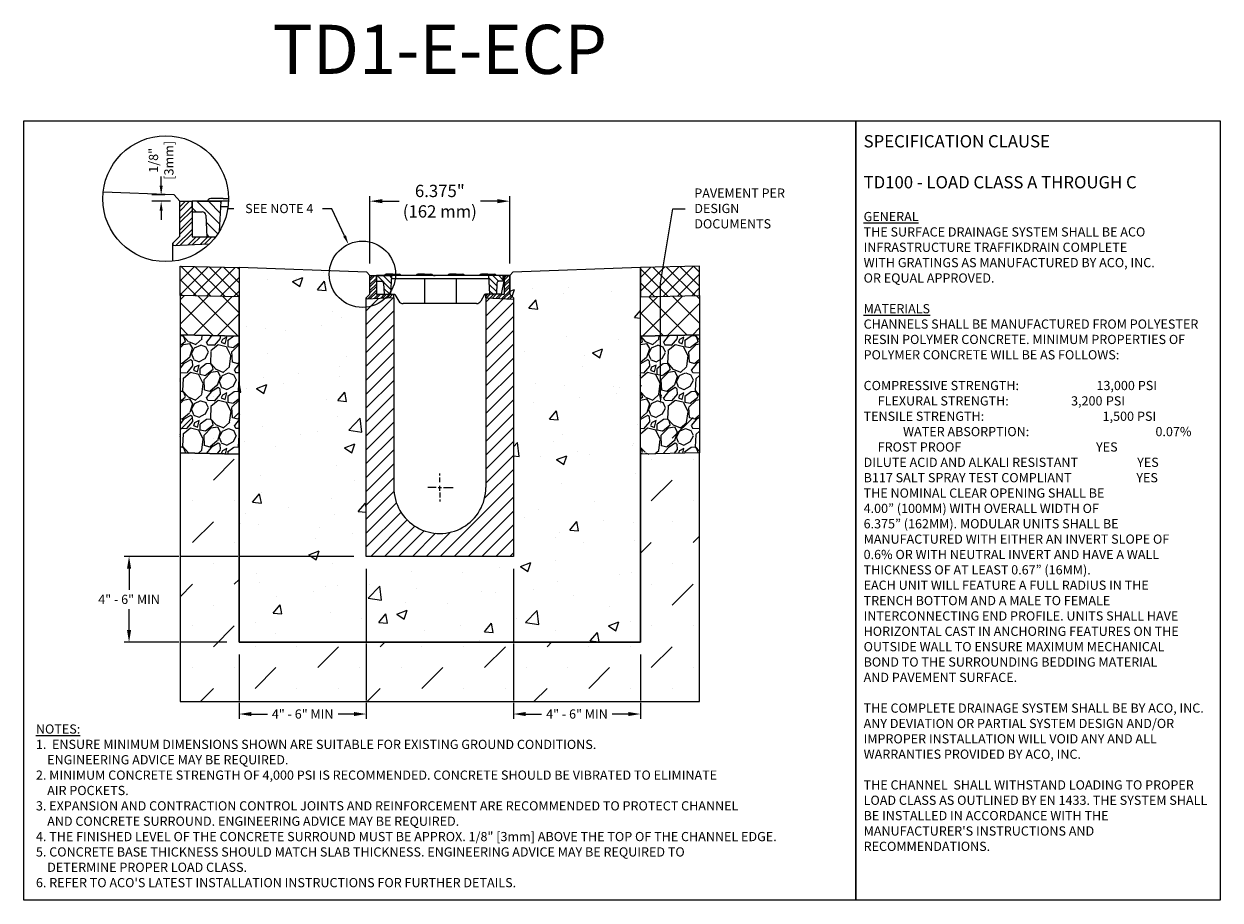
# Model space of a CAD drawing. Extents: x 0 to 2627, y 0 to 1688.
import ezdxf
from ezdxf import colors
from ezdxf.entities.mleader import LeaderData, LeaderLine
from ezdxf.math import Vec2, Vec3

# ---------------------------------------------------------------- set-up
doc = ezdxf.new("R2010")
doc.units = 0
doc.header["$LTSCALE"] = 0.2
doc.header["$MEASUREMENT"] = 0
doc.linetypes.add('AUSGEZOGEN', pattern=[0])
doc.linetypes.add('CENTER', pattern=[2, 1.25, -0.25, 0.25, -0.25])
doc.layers.get('0').update_dxf_attribs({"linetype": 'CONTINUOUS'})
doc.layers.get('DEFPOINTS').update_dxf_attribs({"linetype": 'CONTINUOUS'})
for name, color, linetype in [('ABC', 7, 'CONTINUOUS'), ('ASPHALT', 7, 'CONTINUOUS'), ('CONCRETE', 7, 'CONTINUOUS'), ('S100K', 7, 'CONTINUOUS'), ('SICHTBAR', 3, 'AUSGEZOGEN'), ('SUB-GRADE', 7, 'CONTINUOUS'), ('Text', 7, 'CONTINUOUS'), ('TITLEBLOCK', 7, 'CONTINUOUS')]:
    doc.layers.add(name, color=color, linetype=linetype)
doc.styles.add('Annotative', font='arial.ttf', dxfattribs={"height": 0.09375})
doc.styles.get("Standard").update_dxf_attribs({"font": 'arial.ttf'})
doc.dimstyles.get("Standard").update_dxf_attribs({"dimscale": 0, "dimtxt": 0.625, "dimasz": 0.625, "dimexe": 0.25, "dimexo": 0.625, "dimgap": 0.25, "dimtad": 0, "dimtih": 1, "dimtoh": 1, "dimdec": 3, "dimzin": 0, "dimdsep": 46, "dimlunit": 4, "dimtxsty": 'Standard', "dimcen": 0.125, "dimclrt": 7, "dimadec": 0, "dimazin": 0, "dimtfac": 1, "dimtdec": 3, "dimtofl": 0, "dimtmove": 0, "dimatfit": 3, "dimfxl": 1, "dimfrac": 2, "dimtolj": 1, "dimtzin": 0, "dimarcsym": 0})

# ---------------------------------------------------------------- blocks, each defined once
blk = doc.blocks.new('*D11')
at = {"layer": 'DEFPOINTS', "color": 0, "transparency": 16777216}
for p in [(17.414, 17.711), (10.945, 13.344), (10.945, 9.695)]:
    blk.add_point(p, dxfattribs=at)
at = {"layer": 'Text', "color": 0, "lineweight": -2, "transparency": 16777216}
for p, q in [((17.414, 17.086), (17.414, 13.407)), ((17.414, 13.282), (17.414, 10.391)), ((10.945, 12.719), (10.945, 10.391)), ((10.945, 10.266), (10.945, 9.445)), ((17.414, 10.266), (17.414, 9.445)), ((11.57, 9.695), (12.382, 9.695)), ((16.789, 9.695), (15.977, 9.695))]:
    blk.add_line(p, q, dxfattribs=at)
at = {"layer": 'Text', "color": 0, "transparency": 16777216}
for points in [[(11.57, 9.799), (11.57, 9.591), (10.945, 9.695)], [(16.789, 9.799), (16.789, 9.591), (17.414, 9.695)]]:
    blk.add_solid(points, dxfattribs=at)
at = {"layer": 'Text', "color": 7, "transparency": 16777216, "insert": (14.179, 9.695), "char_height": 0.46875, "attachment_point": 5}
blk.add_mtext('\\A1;4" - 6" MIN', dxfattribs=at)
blk = doc.blocks.new('*D12')
at = {"layer": 'DEFPOINTS', "color": 0, "transparency": 16777216}
for p in [(17.414, 17.711), (5.348, 13.344), (10.945, 13.344)]:
    blk.add_point(p, dxfattribs=at)
at = {"layer": 'Text', "color": 0, "lineweight": -2, "transparency": 16777216}
for p, q in [((7.882, 17.711), (5.098, 17.711)), ((10.882, 17.711), (8.007, 17.711)), ((16.789, 17.711), (11.007, 17.711)), ((5.348, 17.086), (5.348, 16.017)), ((5.348, 13.969), (5.348, 15.038)), ((7.882, 13.344), (5.098, 13.344)), ((10.32, 13.344), (8.007, 13.344))]:
    blk.add_line(p, q, dxfattribs=at)
at = {"layer": 'Text', "color": 0, "transparency": 16777216}
for points in [[(5.243, 17.086), (5.452, 17.086), (5.348, 17.711)], [(5.243, 13.969), (5.452, 13.969), (5.348, 13.344)]]:
    blk.add_solid(points, dxfattribs=at)
at = {"layer": 'Text', "color": 7, "transparency": 16777216, "insert": (5.348, 15.528), "char_height": 0.46875, "attachment_point": 5}
blk.add_mtext('\\A1;4" - 6" MIN', dxfattribs=at)
blk = doc.blocks.new('*D13')
at = {"layer": 'DEFPOINTS', "color": 0, "transparency": 16777216}
for p in [(24.899, 17.711), (31.367, 13.344), (31.367, 9.695)]:
    blk.add_point(p, dxfattribs=at)
at = {"layer": 'Text', "color": 0, "lineweight": -2, "transparency": 16777216}
for p, q in [((24.899, 17.086), (24.899, 13.407)), ((24.899, 13.282), (24.899, 10.391)), ((31.367, 12.719), (31.367, 10.391)), ((24.899, 10.266), (24.899, 9.445)), ((31.367, 10.266), (31.367, 9.445)), ((25.524, 9.695), (26.335, 9.695)), ((30.742, 9.695), (29.93, 9.695))]:
    blk.add_line(p, q, dxfattribs=at)
at = {"layer": 'Text', "color": 0, "transparency": 16777216}
for points in [[(25.524, 9.799), (25.524, 9.591), (24.899, 9.695)], [(30.742, 9.799), (30.742, 9.591), (31.367, 9.695)]]:
    blk.add_solid(points, dxfattribs=at)
at = {"layer": 'Text', "color": 7, "transparency": 16777216, "insert": (28.133, 9.695), "char_height": 0.46875, "attachment_point": 5}
blk.add_mtext('\\A1;4" - 6" MIN', dxfattribs=at)
blk = doc.blocks.new('*D10')
at = {"layer": 'DEFPOINTS', "color": 0, "transparency": 16777216}
for p in [(7.636, 36.1), (6.982, 35.778), (7.932, 35.778)]:
    blk.add_point(p, dxfattribs=at)
at = {"layer": 'Text', "color": 0, "lineweight": -2, "transparency": 16777216}
for p, q in [((6.982, 36.569), (6.982, 37.038)), ((7.167, 36.1), (6.513, 36.1)), ((7.463, 35.778), (6.513, 35.778)), ((6.982, 35.309), (6.982, 34.84))]:
    blk.add_line(p, q, dxfattribs=at)
at = {"layer": 'Text', "color": 0, "transparency": 16777216}
for points in [[(6.904, 36.569), (7.06, 36.569), (6.982, 36.1)], [(6.904, 35.309), (7.06, 35.309), (6.982, 35.778)]]:
    blk.add_solid(points, dxfattribs=at)
at = {"layer": 'Text', "color": 7, "transparency": 16777216, "insert": (6.982, 37.862), "char_height": 0.4688, "attachment_point": 5, "rotation": 90}
blk.add_mtext('\\A1;1/8"\\P[3mm]', dxfattribs=at)
blk = doc.blocks.new('*D9')
at = {"color": 0, "lineweight": -2, "transparency": 16777216}
for p, q in [((17.6, 32.621), (17.6, 36.034)), ((24.711, 32.621), (24.711, 36.034)), ((18.225, 35.784), (19.08, 35.784)), ((24.086, 35.784), (23.231, 35.784))]:
    blk.add_line(p, q, dxfattribs=at)
at = {"color": 0, "transparency": 16777216}
for points in [[(18.225, 35.888), (18.225, 35.68), (17.6, 35.784)], [(24.086, 35.888), (24.086, 35.68), (24.711, 35.784)]]:
    blk.add_solid(points, dxfattribs=at)
at = {"layer": 'DEFPOINTS', "color": 0, "transparency": 16777216}
for p in [(24.711, 35.784), (17.6, 31.996), (24.711, 31.996)]:
    blk.add_point(p, dxfattribs=at)
at = {"color": 7, "transparency": 16777216, "insert": (21.156, 35.784), "char_height": 0.625, "attachment_point": 5}
blk.add_mtext('\\A1;6.375"\\P(162 mm)', dxfattribs=at)
blk = doc.blocks.new('TD100')
h = blk.add_hatch()
h.set_pattern_fill('STEEL', color=256, scale=1.75, style=0)
h.set_pattern_definition([(45, (-3391.53683, -1318.60832), (-0.154679608, 0.154679608), []), (45, (-3391.53683, -1318.49894), (-0.154679608, 0.154679608), [])])
h.paths.add_polyline_path([(99.315, 143.013), (99.06, 143.013), (98.728, 143.013), (98.556, 143.013, 0.083544), (98.525, 143.007), (98.525, 142.839), (99.928, 142.765), (99.928, 142.839), (99.741, 143.026), (99.741, 143.961), (99.457, 143.961), (99.457, 143.677), (99.457, 143.013)])
h.paths.add_polyline_path([(93.846, 142.839), (93.846, 143.013), (93.686, 143.013), (93.467, 143.013), (93.277, 143.013), (92.957, 143.013), (92.957, 143.677), (92.957, 143.961), (92.63, 143.961), (92.63, 143.026), (92.443, 142.839), (92.443, 142.765)])
h = blk.add_hatch()
h.set_pattern_fill('ANSI31', color=256, scale=1.75, angle=90, style=0)
h.set_pattern_definition([(135, (-3391.53683, -1318.60832), (-0.154679608, -0.154679608), [])])
h.paths.add_polyline_path([(93.736, 143.961), (93.498, 143.961), (93.1, 143.961), (92.957, 143.961), (92.957, 143.677), (93.229, 143.677, -0.39896), (93.324, 143.587), (93.354, 143.013), (93.479, 143.013), (93.686, 143.013)])
h.paths.add_polyline_path([(99.185, 143.677), (99.41, 143.677), (99.41, 143.961), (98.886, 143.961), (98.798, 143.961), (98.678, 143.961), (98.728, 143.013), (99.06, 143.013), (99.09, 143.587, -0.39896)])
at = {"layer": 'S100K'}
h = blk.add_hatch(dxfattribs=at)
h.set_pattern_fill('ANSI31', scale=4, style=0)
h.set_pattern_definition([(45, (-3370.4933, -1494.46735), (-0.35355339, 0.35355339), [])])
h.paths.add_polyline_path([(99.928, 142.765), (98.525, 142.839), (98.525, 133.186, -1), (93.846, 133.183), (93.846, 142.839), (92.443, 142.765), (92.443, 129.677), (99.928, 129.677)])
for p, q in [((93.729, 143.822), (98.686, 143.822)), ((95.401, 143.822), (95.401, 142.538)), ((97.014, 143.822), (97.014, 142.538)), ((99.457, 143.677), (99.457, 143.013)), ((93.904, 143.001), (94.101, 142.663)), ((98.462, 143.001), (98.266, 142.663)), ((99.315, 143.013), (99.457, 143.013)), ((98.05, 142.538), (94.317, 142.538))]:
    blk.add_line(p, q)
for centre, start, end in [((94.317, 142.788), 210.146, 270), ((98.05, 142.788), 270, 329.854)]:
    blk.add_arc(centre, 0.25, start, end)
at = {"layer": 'DEFPOINTS', "color": 7, "linetype": 'ByBlock'}
for p in [(99.389, 143.961), (99.389, 143.677), (99.457, 143.677), (93.686, 143.013), (99.06, 143.013), (99.315, 143.013)]:
    blk.add_point(p, dxfattribs=at)
at = {"layer": 'S100K', "color": 7}
for p, q in [((92.63, 143.961), (92.957, 143.961)), ((92.63, 143.026), (92.63, 143.961)), ((92.957, 143.774), (92.957, 143.961)), ((92.957, 143.868), (92.957, 143.774)), ((99.414, 143.774), (99.414, 143.961)), ((99.741, 143.961), (99.414, 143.961)), ((99.414, 143.868), (99.414, 143.774)), ((99.741, 143.026), (99.741, 143.961)), ((92.63, 143.026), (92.443, 142.839)), ((93.846, 142.839), (93.846, 143.013)), ((98.525, 142.839), (98.525, 143.013)), ((99.741, 143.026), (99.928, 142.839)), ((93.846, 142.839), (92.443, 142.765)), ((92.443, 142.839), (92.443, 142.765)), ((98.525, 142.839), (99.928, 142.765))]:
    blk.add_line(p, q, dxfattribs=at)
at = {"layer": 'S100K', "color": 7, "linetype": 'Continuous'}
for p, q in [((99.741, 143.961), (99.414, 143.961)), ((99.414, 143.961), (99.741, 143.961)), ((92.443, 129.677), (92.443, 142.765)), ((93.846, 142.839), (93.846, 133.186)), ((98.525, 142.839), (98.525, 133.186))]:
    blk.add_line(p, q, dxfattribs=at)
at = {"layer": 'S100K'}
blk.add_line((99.928, 142.839), (99.928, 142.765), dxfattribs=at)
at = {"layer": 'S100K', "linetype": 'Continuous'}
for p, q in [((99.928, 142.765), (99.928, 129.677)), ((99.928, 129.677), (92.443, 129.677))]:
    blk.add_line(p, q, dxfattribs=at)
at = {"layer": 'S100K', "color": 1, "linetype": 'CENTER'}
for p, q in [((96.185, 133.45), (96.185, 133.947)), ((96.185, 133.015), (96.185, 133.36)), ((96.185, 132.924), (96.185, 132.391))]:
    blk.add_line(p, q, dxfattribs=at)
at = {"layer": 'S100K', "color": 1}
for p, q in [((96.004, 133.184), (95.58, 133.184)), ((96.095, 133.184), (96.276, 133.184)), ((96.366, 133.184), (96.86, 133.184))]:
    blk.add_line(p, q, dxfattribs=at)
at = {"layer": 'S100K'}
blk.add_arc((96.185, 133.184), 2.339, 179.96464, 0.03536, dxfattribs=at)
at = {"layer": 'SICHTBAR', "color": 7}
for p, q in [((93.5, 143.961), (92.957, 143.961)), ((92.957, 143.961), (92.957, 143.677)), ((92.957, 143.677), (92.957, 143.013)), ((92.957, 143.677), (93.229, 143.677)), ((93.1, 143.961), (93.498, 143.961)), ((93.787, 144.033), (93.458, 144.033)), ((93.498, 143.961), (93.759, 143.961)), ((93.616, 143.961), (93.5, 143.961)), ((93.759, 143.961), (93.616, 143.961)), ((93.686, 143.013), (93.736, 143.961)), ((94.632, 143.961), (93.759, 143.961)), ((93.787, 144.033), (94.117, 144.033)), ((95.891, 143.961), (94.632, 143.961)), ((95.401, 144.033), (95.071, 144.033)), ((95.401, 144.033), (95.73, 144.033)), ((95.857, 143.961), (95.941, 143.961)), ((95.906, 143.961), (95.891, 143.961)), ((98.656, 143.961), (95.906, 143.961)), ((97.014, 144.033), (96.684, 144.033)), ((97.014, 144.033), (97.343, 144.033)), ((98.627, 144.033), (98.297, 144.033)), ((98.627, 144.033), (98.956, 144.033)), ((98.798, 143.961), (98.656, 143.961)), ((98.728, 143.013), (98.678, 143.961)), ((98.886, 143.961), (98.798, 143.961)), ((99.41, 143.961), (98.886, 143.961)), ((99.41, 143.677), (99.185, 143.677)), ((99.315, 143.013), (99.457, 143.677)), ((99.41, 143.961), (99.41, 143.677)), ((99.457, 143.961), (99.41, 143.961)), ((99.457, 143.961), (99.457, 143.677)), ((92.957, 143.013), (93.354, 143.013)), ((92.957, 143.013), (93.277, 143.013)), ((93.277, 143.013), (93.479, 143.013)), ((93.324, 143.587), (93.354, 143.013)), ((93.354, 143.013), (93.479, 143.013)), ((93.467, 143.013), (93.686, 143.013)), ((93.686, 143.013), (93.859, 143.013)), ((98.728, 143.013), (98.508, 143.013)), ((99.06, 143.013), (98.728, 143.013)), ((98.948, 143.013), (98.935, 143.013)), ((99.09, 143.587), (99.06, 143.013)), ((99.315, 143.013), (99.06, 143.013)), ((96.694, 142.538), (96.207, 142.538))]:
    blk.add_line(p, q, dxfattribs=at)
for centre, start, end in [((93.229, 143.582), 3, 90), ((93.458, 143.938), 90, 165.52249), ((94.117, 143.938), 14.47751, 90), ((95.071, 143.938), 90, 165.52249), ((95.73, 143.938), 14.47751, 90), ((96.684, 143.938), 90, 165.52249), ((97.343, 143.938), 14.47751, 90), ((98.297, 143.938), 90, 165.52249), ((98.956, 143.938), 14.47751, 90), ((99.185, 143.582), 90, 177), ((93.859, 142.918), 61.40788, 90), ((98.508, 142.918), 90, 118.59212)]:
    blk.add_arc(centre, 0.0949, start, end, dxfattribs=at)

msp = doc.modelspace()

# ---------------------------------------------------------------- hatches: boundary and pattern name
h = msp.add_hatch()
h.set_pattern_fill('STEEL', color=256, scale=3.323297)
h.set_pattern_definition([(45, (85.86788, -31.89092), (-0.2937407, 0.2937407), []), (45, (85.86788, -31.6832), (-0.2937407, 0.2937407), [])])
edge = h.paths.add_edge_path()
edge.add_arc((7.2106, 35.9089), 3.2004, 313.896762, 322.837394)
edge.add_line((9.7611, 33.9756), (9.1602, 33.9756))
edge.add_line((9.1602, 33.9756), (8.5535, 33.9756))
edge.add_line((8.5535, 33.9756), (8.5535, 35.237))
edge.add_line((8.5535, 35.237), (8.5535, 35.7776))
edge.add_line((8.5535, 35.7776), (7.9316, 35.7776))
edge.add_line((7.9316, 35.7776), (7.9316, 34.0007))
edge.add_line((7.9316, 34.0007), (7.5762, 33.6453))
edge.add_line((7.5762, 33.6453), (7.5762, 33.5056))
edge.add_line((7.5762, 33.5056), (9.4297, 33.6027))
h = msp.add_hatch()
h.set_pattern_fill('ANSI31', color=256, scale=3.323297, angle=90)
h.set_pattern_definition([(135, (85.86788, -31.89092), (-0.2937407, -0.2937407), [])])
edge = h.paths.add_edge_path()
edge.add_arc((7.2106, 35.9089), 3.2004, 322.837394, 328.969509)
edge.add_line((9.9531, 34.2591), (10.0326, 35.7776))
edge.add_line((10.0326, 35.7776), (9.5805, 35.7776))
edge.add_line((9.5805, 35.7776), (8.8238, 35.7776))
edge.add_line((8.8238, 35.7776), (8.5535, 35.7776))
edge.add_line((8.5535, 35.7776), (8.5535, 35.237))
edge.add_line((8.5535, 35.237), (9.0704, 35.237))
edge.add_arc((9.0704, 35.0568), 0.1802, 3, 90, ccw=False)
edge.add_line((9.2504, 35.0663), (9.3075, 33.9756))
edge.add_line((9.3075, 33.9756), (9.7611, 33.9756))
at = {"layer": 'ABC'}
h = msp.add_hatch(dxfattribs=at)
h.set_pattern_fill('GRAVEL', color=256, scale=2, angle=45, style=0)
h.set_pattern_definition([(273.012788, (-356.32603, -77.00533), (1.41421356, -24.04163056), [0.269072, -26.638176]), (229.96974, (-356.31189, -77.27403), (15.556349186, 18.38477631), [0.461736, -45.7118495]), (177.510447, (-356.60887, -77.62758), (29.69848481, -1.414213562), [0.325576, -32.232065]), (312.27369, (-356.80686, -78.53268), (-26.870057685, 29.69848481), [0.420476, -41.627116]), (337.833654, (-356.52402, -78.84381), (-24.04163056, 9.899494937), [0.41231, -40.818746]), (42.27369, (-356.14218, -78.99937), (-29.69848481, -26.870057685), [0.420476, -41.627116]), (82.69424, (-355.83105, -78.71653), (-4.242640687, -32.526911935), [0.556058, -55.049697]), (117.255328, (-355.76034, -78.164985), (-21.213203436, 41.012193309), [0.524976, -51.972643]), (166.429566, (-356.00076, -77.69829), (-29.69848481, 7.071067812), [0.4219, -41.768146]), (220.23636, (-356.41088, -77.5993), (16.97056275, 14.142135624), [0.481664, -23.601525]), (267.397438, (-356.778576, -77.910426), (-1.414213562, -32.526911935), [0.622896, -61.66675]), (183.814075, (-355.39265, -77.14675), (-18.38477631, -1.41421356), [0.212602, -21.04769]), (216.469234, (-355.60478, -77.16089), (21.213203436, 15.556349186), [0.404474, -40.043023]), (270, (-355.93, -77.4013), (1.4142136, -1.4142136), [0.282842, -2.545585]), (248.19859, (-356.19875, -77.3306), (4.24264069, 9.89949494), [0.152316, -15.07923]), (336.80141, (-356.2553, -77.47202), (-5.65685425, 2.82842712), [0.215406, -10.554924]), (75.96376, (-356.05733, -77.55687), (1.41421356, 7.0710678), [0.349858, -11.312046]), (206.56505, (-355.9725, -77.21746), (4.2426407, 1.4142136), [0.252982, -6.071573]), (61.38954, (-357.07556, -78.29226), (9.899494937, 18.38477631), [0.3544, -35.08569]), (115.346176, (-356.90586, -77.98114), (9.899494937, -21.213203436), [0.297322, -29.4348155]), (338.19859, (-356.25532, -76.93462), (-9.89949494, 4.24264069), [0.30463, -14.926916]), (28.61046, (-355.97247, -77.04776), (-18.38477631, -9.899494937), [0.3544, -35.08569]), (24.443955, (-356.19875, -79.16908), (-9.89949494, -4.24264069), [0.34176, -16.746247]), (339.77514, (-355.88762, -79.02765), (-22.627417, 8.485281374), [0.286356, -28.349286]), (111.80141, (-354.82696, -78.3347), (-4.24264069, 9.89949494), [0.30463, -14.926916]), (62.354025, (-354.9401, -78.05185), (-12.72792206, -24.04163056), [0.335262, -33.190847]), (114.443955, (-355.51993, -79.02765), (4.24264069, -9.89949494), [0.17088, -16.917127]), (146.30993, (-354.9118, -78.41954), (-7.0710678, 4.2426407), [0.10198, -10.096059]), (210.96376, (-354.99667, -78.36297), (5.65685425, 2.8284271), [0.41231, -7.833901]), (231.009006, (-355.35022, -78.57511), (12.72792206, 15.556349186), [0.3821, -37.827846]), (348.69007, (-355.93005, -77.68415), (-4.2426407, 1.4142136), [0.288444, -6.922659]), (38.157227, (-355.647206, -77.74072), (26.870057685, 21.213203436), [0.503588, -49.855125]), (105.945396, (-355.25123, -77.4296), (4.24264069, -15.55634919), [0.205912, -20.385348]), (135, (-355.3078, -77.2316), (-2.828427, 4e-16), [0.12, -1.88]), (165.256437, (-355.42093, -78.56096), (15.556349186, -4.242640687), [0.277848, -27.50704]), (93.012788, (-355.68963, -78.49025), (-1.41421356, 24.04163056), [0.538144, -26.369104]), (45, (-355.718, -77.9529), (2e-16, 2.828427), [0.52, -1.48]), (10.304846, (-355.35022, -77.58516), (24.04163056, 4.242640687), [0.316228, -31.306549]), (299.0546, (-355.0391, -77.5286), (4.24264069, -7.07106781), [0.291204, -14.269016]), (252.645975, (-354.89767, -77.78315), (-12.727922061, -41.012193309), [0.47413, -46.938948]), (220.426079, (-355.03909, -78.235695), (-19.798989873, -16.970562748), [0.501598, -49.658147])])
h.paths.add_polyline_path([(10.9446, 22.9106), (7.9448, 22.9834), (7.9448, 28.9834), (10.9448, 28.9116)])
h = msp.add_hatch(dxfattribs=at)
h.set_pattern_fill('GRAVEL', color=256, scale=2, angle=45, style=0)
h.set_pattern_definition([(273.012788, (-335.90415, -77.00533), (1.41421356, -24.04163056), [0.269072, -26.638176]), (229.96974, (-335.89001, -77.27403), (15.556349186, 18.38477631), [0.461736, -45.7118495]), (177.510447, (-336.187, -77.62758), (29.69848481, -1.414213562), [0.325576, -32.232065]), (312.27369, (-336.38499, -78.53268), (-26.870057685, 29.69848481), [0.420476, -41.627116]), (337.833654, (-336.10214, -78.84381), (-24.04163056, 9.899494937), [0.41231, -40.818746]), (42.27369, (-335.72031, -78.99937), (-29.69848481, -26.870057685), [0.420476, -41.627116]), (82.69424, (-335.40918, -78.71653), (-4.242640687, -32.526911935), [0.556058, -55.049697]), (117.255328, (-335.33847, -78.164985), (-21.213203436, 41.012193309), [0.524976, -51.972643]), (166.429566, (-335.57888, -77.69829), (-29.69848481, 7.071067812), [0.4219, -41.768146]), (220.23636, (-335.989, -77.5993), (16.97056275, 14.142135624), [0.481664, -23.601525]), (267.397438, (-336.3567, -77.910426), (-1.414213562, -32.526911935), [0.622896, -61.66675]), (183.814075, (-334.97077, -77.14675), (-18.38477631, -1.41421356), [0.212602, -21.04769]), (216.469234, (-335.1829, -77.16089), (21.213203436, 15.556349186), [0.404474, -40.043023]), (270, (-335.5082, -77.4013), (1.4142136, -1.4142136), [0.282842, -2.545585]), (248.19859, (-335.77687, -77.3306), (4.24264069, 9.89949494), [0.152316, -15.07923]), (336.80141, (-335.83344, -77.47202), (-5.65685425, 2.82842712), [0.215406, -10.554924]), (75.96376, (-335.63545, -77.55687), (1.41421356, 7.0710678), [0.349858, -11.312046]), (206.56505, (-335.5506, -77.21746), (4.2426407, 1.4142136), [0.252982, -6.071573]), (61.38954, (-336.65369, -78.29226), (9.899494937, 18.38477631), [0.3544, -35.08569]), (115.346176, (-336.48398, -77.98114), (9.899494937, -21.213203436), [0.297322, -29.4348155]), (338.19859, (-335.83344, -76.93462), (-9.89949494, 4.24264069), [0.30463, -14.926916]), (28.61046, (-335.5506, -77.04776), (-18.38477631, -9.899494937), [0.3544, -35.08569]), (24.443955, (-335.77687, -79.16908), (-9.89949494, -4.24264069), [0.34176, -16.746247]), (339.77514, (-335.46575, -79.02765), (-22.627417, 8.485281374), [0.286356, -28.349286]), (111.80141, (-334.4051, -78.3347), (-4.24264069, 9.89949494), [0.30463, -14.926916]), (62.354025, (-334.51822, -78.05185), (-12.72792206, -24.04163056), [0.335262, -33.190847]), (114.443955, (-335.09805, -79.02765), (4.24264069, -9.89949494), [0.17088, -16.917127]), (146.30993, (-334.48994, -78.41954), (-7.0710678, 4.2426407), [0.10198, -10.096059]), (210.96376, (-334.5748, -78.36297), (5.65685425, 2.8284271), [0.41231, -7.833901]), (231.009006, (-334.92835, -78.57511), (12.72792206, 15.556349186), [0.3821, -37.827846]), (348.69007, (-335.5082, -77.68415), (-4.2426407, 1.4142136), [0.288444, -6.922659]), (38.157227, (-335.22533, -77.74072), (26.870057685, 21.213203436), [0.503588, -49.855125]), (105.945396, (-334.82935, -77.4296), (4.24264069, -15.55634919), [0.205912, -20.385348]), (135, (-334.886, -77.2316), (-2.828427, 4e-16), [0.12, -1.88]), (165.256437, (-334.99906, -78.56096), (15.556349186, -4.242640687), [0.277848, -27.50704]), (93.012788, (-335.26776, -78.49025), (-1.41421356, 24.04163056), [0.538144, -26.369104]), (45, (-335.296, -77.9529), (2e-16, 2.828427), [0.52, -1.48]), (10.304846, (-334.92835, -77.58516), (24.04163056, 4.242640687), [0.316228, -31.306549]), (299.054604, (-334.61722, -77.5286), (4.24264069, -7.07106781), [0.291204, -14.269016]), (252.645975, (-334.4758, -77.78315), (-12.727922061, -41.012193309), [0.47413, -46.938948]), (220.426079, (-334.61722, -78.235695), (-19.798989873, -16.970562748), [0.501598, -49.658147])])
h.paths.add_polyline_path([(31.3669, 22.9106), (34.3667, 22.9834), (34.3667, 28.9834), (31.3667, 28.9116)])
at = {"layer": 'ASPHALT'}
h = msp.add_hatch(dxfattribs=at)
h.set_pattern_fill('NET', color=256, scale=4, angle=45, style=0)
h.set_pattern_definition([(45, (-10.40495, 31.76867), (-0.353553, 0.353553), []), (135, (-10.40495, 31.76867), (-0.353553, -0.353553), [])])
h.paths.add_polyline_path([(10.9448, 32.4116), (7.9448, 32.4834), (7.9448, 30.9833), (10.9448, 30.9115)])
h = msp.add_hatch(dxfattribs=at)
h.set_pattern_fill('NET', color=256, scale=4, angle=45, style=0)
h.set_pattern_definition([(45, (10.01693, 31.76867), (-0.353553, 0.353553), []), (135, (10.01693, 31.76867), (-0.353553, -0.353553), [])])
h.paths.add_polyline_path([(31.3667, 32.4116), (34.3667, 32.4834), (34.3667, 30.9833), (31.3667, 30.9115)])
h = msp.add_hatch(dxfattribs=at)
h.set_pattern_fill('NET', color=256, scale=7, angle=45, style=0)
h.set_pattern_definition([(45, (-355.9302, -79.4381), (-0.6187184, 0.6187184), []), (135, (-355.9302, -79.4381), (-0.6187184, -0.6187184), [])])
h.paths.add_polyline_path([(10.9448, 28.9116), (7.9448, 28.9834), (7.9448, 30.9833), (10.9448, 30.9115)])
h = msp.add_hatch(dxfattribs=at)
h.set_pattern_fill('NET', color=256, scale=7, angle=45, style=0)
h.set_pattern_definition([(45, (-335.5084, -79.4381), (-0.6187184, 0.6187184), []), (135, (-335.5084, -79.4381), (-0.6187184, -0.6187184), [])])
h.paths.add_polyline_path([(31.3667, 28.9116), (34.3667, 28.9834), (34.3667, 30.9833), (31.3667, 30.9115)])
at = {"layer": 'CONCRETE'}
h = msp.add_hatch(dxfattribs=at)
h.set_pattern_fill('AR-CONC', color=256, scale=0.75)
h.set_pattern_definition([(50, (-3548.877, -1421.9607), (5.3794514, -0.470641), [0.5625, -6.1875]), (355, (-3548.877, -1421.9607), (-1.040635, 5.641441), [0.45, -4.95]), (100.45144, (-3548.429, -1422), (4.338816, 5.1708), [0.4780514, -5.258566]), (46.1842, (-3548.877, -1420.4607), (8.00431, -1.241395), [0.84375, -9.28125]), (96.63564, (-3548.21, -1420.564), (7.009965, 7.30589), [0.717078, -7.887853]), (351.18416, (-3548.877, -1420.461), (7.009965, 7.30589), [0.675, -7.425]), (21, (-3548.127, -1420.8357), (4.476803, -3.0196417), [0.5625, -6.1875]), (326, (-3548.127, -1420.8357), (1.824865, 5.438625), [0.45, -4.95]), (71.45144, (-3547.754, -1421.0873), (6.301668, 2.4189836), [0.4780514, -5.258566]), (37.5, (-3548.877, -1421.9607), (0.0911989, 2.4967039), [0, -4.89, 0, -5.025, 0, -4.96875]), (7.5, (-3548.877, -1421.9607), (1.9730215, 2.9580878), [0, -2.865, 0, -4.7775, 0, -1.89375]), (327.5, (-3550.5496, -1421.9607), (4.0036683, -0.1691615), [0, -1.875, 0, -5.85, 0, -7.7625]), (317.5, (-3551.2996, -1421.9607), (4.3738963, 0.7507874), [0, -2.4375, 0, -3.885, 0, -5.5125])])
h.paths.add_polyline_path([(17.6, 31.9956), (17.4445, 32.1654), (10.9448, 32.4116), (10.9448, 13.3442), (31.3667, 13.3442), (31.3667, 32.4116), (24.867, 32.1654), (24.7114, 31.9956), (24.7114, 31.0599), (24.8985, 30.8728), (24.8981, 17.7109), (17.4134, 17.7109), (17.4129, 30.8727), (17.6, 31.0599)])
at = {"layer": 'SUB-GRADE'}
h = msp.add_hatch(dxfattribs=at)
h.set_pattern_fill('MUDST', color=256, scale=6, angle=45, style=0)
h.set_pattern_definition([(45, (-3548.8771, -1421.9607), (1.0606602, 3.1819805), [1.5, -1.5, 0, -1.5, 0, -1.5])])
h.paths.add_polyline_path([(34.3667, 26.4116), (31.3667, 26.4116), (31.3667, 13.3442), (10.9448, 13.3442), (10.9448, 26.4116), (7.9448, 26.4116), (7.9448, 10.3284), (34.3667, 10.3284)])

# ---------------------------------------------------------------- linework, layer by layer
for p, q in [((7.6362, 36.1001), (4.0271, 36.2368)), ((7.9316, 35.7777), (7.6362, 36.1001)), ((7.9316, 34.0007), (7.9316, 35.7777)), ((10.0188, 35.513), (10.3865, 35.513)), ((7.5762, 33.6453), (7.9316, 34.0007)), ((7.5762, 32.7295), (7.5762, 33.6453))]:
    msp.add_line(p, q)
for points in [[(0, 39.8749), (42.3093, 39.8749), (42.3093, 0.2311), (0, 0.2311)], [(42.3093, 39.8749), (60.8454, 39.8749), (60.8454, 0.2311), (42.3093, 0.2311)], [(17.6, 31.9956), (17.4445, 32.1654), (10.9448, 32.4116), (10.9448, 13.3442), (31.3667, 13.3442), (31.3667, 32.4116), (24.867, 32.1654), (24.7114, 31.9956), (24.7114, 31.0599), (24.8985, 30.8728), (24.8981, 17.7109), (17.4134, 17.7109), (17.4129, 30.8727), (17.6, 31.0599)]]:
    msp.add_lwpolyline(points, close=True)
at = {"layer": 'ABC'}
for points in [[(10.9448, 28.9116), (7.9448, 28.9834), (7.9448, 22.9834), (10.9448, 22.9116)], [(31.3667, 28.9116), (34.3667, 28.9834), (34.3667, 22.9834), (31.3667, 22.9116)]]:
    msp.add_lwpolyline(points, close=True, dxfattribs=at)
at = {"layer": 'ASPHALT'}
for points in [[(7.9448, 30.9833), (7.9448, 32.4834), (10.9448, 32.4116), (10.9448, 30.9116)], [(34.3667, 30.9833), (34.3667, 32.4834), (31.3667, 32.4116), (31.3667, 30.9116)], [(7.9448, 30.9833), (7.9448, 28.9834), (10.9448, 28.9116), (10.9448, 30.9115)], [(34.3667, 30.9833), (34.3667, 28.9834), (31.3667, 28.9116), (31.3667, 30.9115)]]:
    msp.add_lwpolyline(points, close=True, dxfattribs=at)
at = {"layer": 'S100K', "color": 7}
for p, q in [((7.9316, 35.7776), (8.5535, 35.7776)), ((7.9316, 34.0007), (7.9316, 35.7776)), ((8.5535, 35.4222), (8.5535, 35.7776)), ((8.5535, 35.5999), (8.5535, 35.4222)), ((7.9316, 34.0007), (7.5762, 33.6453)), ((7.5762, 33.6453), (7.5762, 33.5056)), ((9.4297, 33.6027), (7.5762, 33.5056))]:
    msp.add_line(p, q, dxfattribs=at)
at = {"layer": 'S100K', "color": 7, "linetype": 'Continuous'}
msp.add_line((7.5762, 32.7295), (7.5762, 33.5056), dxfattribs=at)
at = {"layer": 'SICHTBAR', "color": 7}
for p, q in [((10.1303, 35.9128), (9.5045, 35.9128)), ((10.1303, 35.9128), (10.4111, 35.9128)), ((9.5852, 35.7776), (8.5535, 35.7776)), ((8.5535, 35.7776), (8.5535, 35.237)), ((8.8238, 35.7776), (9.5805, 35.7776)), ((9.5805, 35.7776), (10.0753, 35.7776)), ((9.805, 35.7776), (9.5852, 35.7776)), ((10.0753, 35.7776), (9.805, 35.7776)), ((9.9531, 34.2591), (10.0326, 35.7776)), ((10.4084, 35.7776), (10.0753, 35.7776)), ((8.5535, 35.237), (8.5535, 33.9756)), ((8.5535, 35.237), (9.0704, 35.237)), ((9.2504, 35.0663), (9.3075, 33.9756)), ((8.5535, 33.9756), (9.3075, 33.9756)), ((8.5535, 33.9756), (9.1602, 33.9756)), ((9.1602, 33.9756), (9.5446, 33.9756)), ((9.3075, 33.9756), (9.5446, 33.9756)), ((9.521, 33.9756), (9.7611, 33.9756))]:
    msp.add_line(p, q, dxfattribs=at)
for centre, start, end in [((9.5045, 35.7326), 90, 165.522488), ((9.0704, 35.0568), 3, 90)]:
    msp.add_arc(centre, 0.1802, start, end, dxfattribs=at)
at = {"layer": 'SUB-GRADE'}
msp.add_lwpolyline([(34.3658, 22.9833), (31.3667, 22.9116), (31.3667, 13.3442), (10.9448, 13.3442), (10.9439, 22.9116), (7.9448, 22.9834), (7.9448, 10.3284), (34.3667, 10.3284)], close=True, dxfattribs=at)
at = {"layer": 'Text'}
msp.add_line((10.6769, 35.4018), (10.3706, 35.4018), dxfattribs=at)
for centre, radius in [((7.2106, 35.9089), 3.2004), ((17.2204, 32.0648), 1.6853)]:
    msp.add_circle(centre, radius, dxfattribs=at)

# ---------------------------------------------------------------- block references
msp.add_blockref('TD100', (-75.0296, -111.9659))

# ---------------------------------------------------------------- texts
at = {"layer": 'Text', "insert": (42.7132, 39.1436), "char_height": 0.46875, "width": 17.781864, "attachment_point": 1, "style": 'Annotative'}
msp.add_mtext("\\pxql;{\\fArial|b1|i0|c0|p34;\\H1.3333x;SPECIFICATION CLAUSE \\P\\PTD100 - LOAD CLASS A THROUGH C\\H0.75x;\\L\\P\\fArial|b0|i1|c0|p34;\\PGENERAL \\P\\pq*;}THE SURFACE DRAINAGE SYSTEM SHALL BE ACO\\PINFRASTRUCTURE TRAFFIKDRAIN COMPLETE\\PWITH GRATINGS AS MANUFACTURED BY ACO, INC.\\P\\pql;OR EQUAL APPROVED.\\P\\P{\\fArial|b0|i1|c0|p34;\\LMATERIALS}\\PCHANNELS SHALL BE MANUFACTURED FROM POLYESTER RESIN POLYMER CONCRETE. MINIMUM PROPERTIES OF POLYMER CONCRETE WILL BE AS FOLLOWS:\\P\\P\\pqd;COMPRESSIVE STRENGTH:  ^I^I^I    13,000 PSI                          FLEXURAL STRENGTH:            ^I^I      3,200 PSI                           TENSILE STRENGTH:               ^I ^I      1,500 PSI                                   WATER ABSORPTION:                   ^I ^I           0.07%              FROST PROOF^I^I               ^I^I^I    YES\\PDILUTE ACID AND ALKALI RESISTANT                     YES\\PB117 SALT SPRAY TEST COMPLIANT                       YES\\P\\pql;                \\P\\pq*;THE NOMINAL CLEAR OPENING SHALL BE\\P4.00” (100MM) WITH OVERALL WIDTH OF\\P6.375” (162MM). MODULAR UNITS SHALL BE\\PMANUFACTURED WITH EITHER AN INVERT SLOPE OF\\P0.6% OR WITH NEUTRAL INVERT AND HAVE A WALL\\PTHICKNESS OF AT LEAST 0.67” (16MM).\\PEACH UNIT WILL FEATURE A FULL RADIUS IN THE\\PTRENCH BOTTOM AND A MALE TO FEMALE\\PINTERCONNECTING END PROFILE. UNITS SHALL HAVE\\PHORIZONTAL CAST IN ANCHORING FEATURES ON THE\\POUTSIDE WALL TO ENSURE MAXIMUM MECHANICAL\\PBOND TO THE SURROUNDING BEDDING MATERIAL\\PAND PAVEMENT SURFACE.\\P\\P\\pql;THE COMPLETE DRAINAGE SYSTEM SHALL BE BY ACO, INC.  ANY DEVIATION OR PARTIAL SYSTEM DESIGN AND/OR IMPROPER INSTALLATION WILL VOID ANY AND ALL WARRANTIES PROVIDED BY ACO, INC.\\P\\PTHE CHANNEL  SHALL WITHSTAND LOADING TO PROPER LOAD CLASS AS OUTLINED BY EN 1433. THE SYSTEM SHALL BE INSTALLED IN ACCORDANCE WITH THE MANUFACTURER'S INSTRUCTIONS AND RECOMMENDATIONS.\\P\\P    ^I^I^I  ", dxfattribs=at)
at = {"layer": 'Text', "insert": (0.6111, 9.1663), "char_height": 0.46875, "width": 40.983486, "attachment_point": 1}
msp.add_mtext('\\pxi-2,l2;{\\LNOTES:\\P}1.  ENSURE MINIMUM DIMENSIONS SHOWN ARE SUITABLE FOR EXISTING GROUND CONDITIONS.\\P    {\\fArial|b0|i1|c0|p34;ENGINEERING ADVICE MAY BE REQUIRED.\\P}2. MINIMUM CONCRETE STRENGTH OF 4,000 PSI IS RECOMMENDED. CONCRETE SHOULD BE VIBRATED TO ELIMINATE\\P    AIR POCKETS.\\P3. EXPANSION AND CONTRACTION CONTROL JOINTS AND REINFORCEMENT ARE RECOMMENDED TO PROTECT CHANNEL\\P    AND CONCRETE SURROUND. {\\fArial|b0|i1|c0|p34;ENGINEERING ADVICE MAY BE REQUIRED.\\P}4. THE FINISHED LEVEL OF THE CONCRETE SURROUND MUST BE APPROX. 1/8" [3mm] ABOVE THE TOP OF THE CHANNEL EDGE.\\P5. CONCRETE BASE THICKNESS SHOULD MATCH SLAB THICKNESS. ENGINEERING ADVICE MAY BE REQUIRED TO\\P    DETERMINE PROPER LOAD CLASS.\\P6. REFER TO ACO\'S LATEST INSTALLATION INSTRUCTIONS FOR FURTHER DETAILS.', dxfattribs=at)
at = {"layer": 'TITLEBLOCK', "insert": (21.1547, 41.4752), "char_height": 2.5, "attachment_point": 8, "style": 'Annotative'}
msp.add_mtext('TD1-E-ECP', dxfattribs=at)

# ---------------------------------------------------------------- dimensions: what is measured, and where the dimension line sits
dim = msp.add_linear_dim(base=(24.7114, 35.7841), p1=(17.6, 31.9956), p2=(24.7114, 31.9956), text='6.375"\\P(162 mm)', dimstyle='Standard', override={"dimscale": 1})
dim.commit()
dim.dimension.update_dxf_attribs({"geometry": '*D9', "text_midpoint": (21.1557, 35.7841)})
at = {"layer": 'Text'}
dim = msp.add_linear_dim(base=(6.9817, 35.7777), p1=(7.6362, 36.1001), p2=(7.9316, 35.7777), angle=90, text='1/8"\\P[3mm]', dimstyle='Standard', override={"dimscale": 1, "dimtxt": 0.46875, "dimasz": 0.46875, "dimexe": 0.46875, "dimexo": 0.46875, "dimgap": 0.46875, "dimtmove": 2}, dxfattribs=at)
dim.commit()
dim.dimension.update_dxf_attribs({"geometry": '*D10', "text_midpoint": (6.9817, 37.8618), "dimtype": 160, "text_rotation": 90})
dim = msp.add_linear_dim(base=(5.3476, 13.3442), p1=(17.4139, 17.7109), p2=(10.9448, 13.3442), angle=90, text='4" - 6" MIN', dimstyle='Standard', override={"dimscale": 1, "dimtxt": 0.46875}, dxfattribs=at)
dim.commit()
dim.dimension.update_dxf_attribs({"geometry": '*D12', "text_midpoint": (5.3476, 15.5275), "dimtype": 160})
dim = msp.add_linear_dim(base=(10.9448, 9.6949), p1=(17.4139, 17.7109), p2=(10.9448, 13.3442), text='4" - 6" MIN', dimstyle='Standard', override={"dimscale": 1, "dimtxt": 0.46875, "dimtad": 0}, dxfattribs=at)
dim.commit()
dim.dimension.update_dxf_attribs({"geometry": '*D11', "text_midpoint": (14.1794, 9.6949)})
dim = msp.add_linear_dim(base=(31.3667, 9.6949), p1=(24.8986, 17.7109), p2=(31.3667, 13.3442), angle=180, text='4" - 6" MIN', dimstyle='Standard', override={"dimscale": 1, "dimtxt": 0.46875, "dimtad": 0}, dxfattribs=at)
dim.commit()
dim.dimension.update_dxf_attribs({"geometry": '*D13', "text_midpoint": (28.1326, 9.6949)})

# ---------------------------------------------------------------- leaders
ml = msp.add_multileader_mtext('Standard', dxfattribs=at)
ml.set_content('PAVEMENT PER\\PDESIGN DOCUMENTS', color=256)
ml.set_leader_properties()
ml.build(insert=Vec2(0, 0))
ml.multileader.update_dxf_attribs({"text_left_attachment_type": 2, "text_right_attachment_type": 2, "dogleg_length": 0.625, "arrow_head_size": 0.4688})
ctx = ml.context
ctx.base_point, ctx.char_height, ctx.arrow_head_size, ctx.landing_gap_size, ctx.plane_origin = Vec3(33.6325, 35.4018), 0.46875, 0.4688, 0.4688, Vec3(29.7704, 15.9127)
ctx.left_attachment, ctx.right_attachment = 2, 2
notes = []
notes.append((ctx, [(1, (1, 1, 0), (33.0075, 35.4018), (1, 0), 0.625, [(1, [(32.383, 25.4795), (32.383, 31.6232)], 0, [])])]))
ctx.mtext.insert, ctx.mtext.width, ctx.mtext.flow_direction = Vec3(34.1012, 36.4296), 5.208561, 5
ml = msp.add_multileader_mtext('Standard', dxfattribs=at)
ml.set_content('SEE NOTE 4', color=256)
ml.set_leader_properties()
ml.build(insert=Vec2(0, 0))
ml.multileader.update_dxf_attribs({"text_left_attachment_type": 2, "text_right_attachment_type": 2, "dogleg_length": 0.4688, "arrow_head_size": 0.4688})
ctx = ml.context
ctx.base_point, ctx.char_height, ctx.arrow_head_size, ctx.landing_gap_size, ctx.plane_origin = Vec3(9.9265, 35.4018), 0.46875, 0.4688, 0.4688, Vec3(13.4752, 35.3605)
ctx.left_attachment, ctx.right_attachment, ctx.text_align_type = 2, 2, 2
notes.append((ctx, [(0, (1, 1, 0), (15.6631, 35.4018), (-1, 0), 0.4688, [(0, [(16.5077, 33.5919)], 0, [])])]))
ctx.mtext.insert, ctx.mtext.alignment, ctx.mtext.flow_direction = Vec3(14.7256, 35.6444), 3, 5
for ctx, leaders in notes:
    for number, flags, end, landing, length, lines in leaders:
        leader = LeaderData()
        leader.index, (leader.has_last_leader_line, leader.has_dogleg_vector, leader.attachment_direction) = number, flags
        leader.last_leader_point, leader.dogleg_vector, leader.dogleg_length = Vec3(end), Vec3(landing), length
        for number, points, colour, breaks in lines:
            line = LeaderLine()
            line.index, line.vertices, line.color, line.breaks = number, Vec3.list(points), colors.encode_raw_color(colour), breaks
            leader.lines.append(line)
        ctx.leaders.append(leader)

doc.saveas('drawing.dxf')
